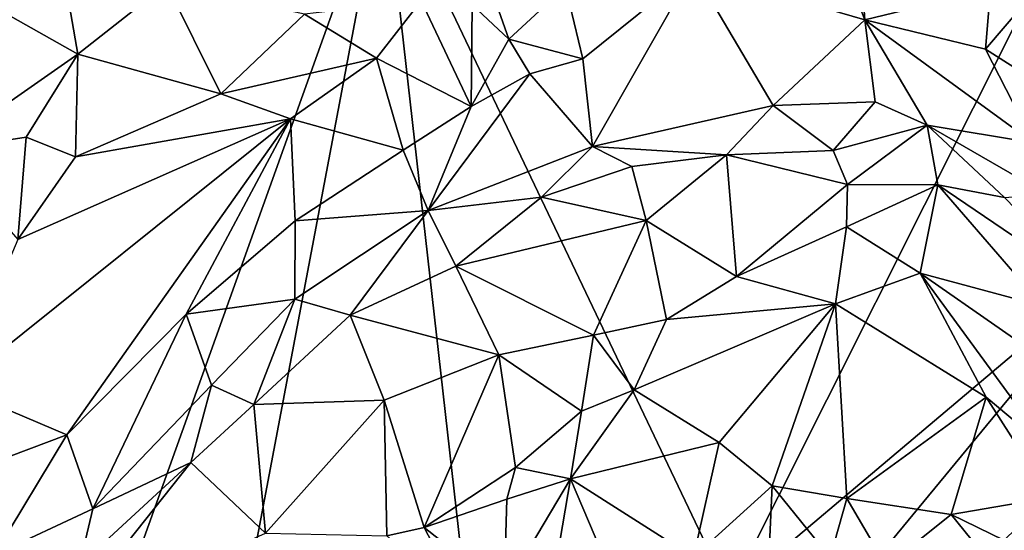
# Model space of a CAD drawing. Units: metres. Extents: x 22.9 to 30.4, y -19.6 to 16.
# Drawn here: x 27.3 to 28.5, y 5.7 to 6.3 of the extents above; entities that cross this region are included whole.
import ezdxf

# ---------------------------------------------------------------- set-up
doc = ezdxf.new("R2010")
doc.units = ezdxf.units.M

msp = doc.modelspace()

# ---------------------------------------------------------------- linework, layer by layer
at = {"layer": '1'}
for points in [[(27.0477, 4.6221, -0.2407), (26.2204, 6.8287, -0.2531), (27.7324, 6.5322, -0.2613)], [(27.3022, 6.5549, 0.4218), (27.1961, 6.3833, 0.5449), (27.347, 6.298, 0.6192)], [(27.3022, 6.5549, 0.4218), (27.347, 6.298, 0.6192), (27.4584, 6.3861, 0.5467)], [(27.0477, 4.6221, -0.2407), (27.7324, 6.5322, -0.2613), (27.3697, 4.6133, -0.2366)], [(27.9124, 4.9405, -0.2431), (27.3697, 4.6133, -0.2366), (27.7324, 6.5322, -0.2613)], [(27.7324, 6.5322, -0.2613), (28.1684, 5.6179, -0.2572), (27.9124, 4.9405, -0.2431)], [(27.7324, 6.5322, -0.2613), (28.5367, 6.3524, -0.268), (28.1684, 5.6179, -0.2572)], [(28.2686, 6.5206, 0.2841), (28.1226, 6.4045, 0.2845), (28.3389, 6.3414, 0.2046)], [(28.2686, 6.5206, 0.2841), (28.3389, 6.3414, 0.2046), (28.3313, 6.4476, 0.2468)], [(27.8319, 6.483, 0.3479), (27.89, 6.317, 0.4487), (27.9616, 6.3832, 0.3602)], [(27.89, 6.317, 0.4487), (27.8319, 6.483, 0.3479), (27.8438, 6.36, 0.4417)], [(28.3313, 6.4476, 0.2468), (28.3389, 6.3414, 0.2046), (28.4972, 6.3801, 0.1586)], [(27.9616, 6.3832, 0.3602), (27.9833, 6.2921, 0.3883), (28.1226, 6.4045, 0.2845)], [(27.9833, 6.2921, 0.3883), (27.9956, 6.1818, 0.3873), (28.1226, 6.4045, 0.2845)], [(28.1226, 6.4045, 0.2845), (27.9956, 6.1818, 0.3873), (28.2234, 6.2333, 0.2876)], [(28.1226, 6.4045, 0.2845), (28.2234, 6.2333, 0.2876), (28.3389, 6.3414, 0.2046)], [(27.1961, 6.3833, 0.5449), (27.1727, 6.1764, 0.6723), (27.347, 6.298, 0.6192)], [(27.4584, 6.3861, 0.5467), (27.347, 6.298, 0.6192), (27.5272, 6.2479, 0.6152)], [(27.4584, 6.3861, 0.5467), (27.5272, 6.2479, 0.6152), (27.6327, 6.3484, 0.547)], [(27.9616, 6.3832, 0.3602), (27.89, 6.317, 0.4487), (27.9833, 6.2921, 0.3883)], [(28.4972, 6.3801, 0.1586), (28.3389, 6.3414, 0.2046), (28.4912, 6.3044, 0.1276)], [(28.4972, 6.3801, 0.1586), (28.4912, 6.3044, 0.1276), (28.5381, 6.3594, 0.1161)], [(27.6327, 6.3484, 0.547), (27.7233, 6.2931, 0.5449), (27.7795, 6.3652, 0.468)], [(27.7795, 6.3652, 0.468), (27.7233, 6.2931, 0.5449), (27.8426, 6.2319, 0.466)], [(27.8438, 6.36, 0.4417), (27.7795, 6.3652, 0.468), (27.8426, 6.2319, 0.466)], [(27.8438, 6.36, 0.4417), (27.8426, 6.2319, 0.466), (27.89, 6.317, 0.4487)], [(28.5381, 6.3594, 0.1161), (28.4912, 6.3044, 0.1276), (28.55, 6.2671, 0.0781)], [(27.6327, 6.3484, 0.547), (27.5272, 6.2479, 0.6152), (27.7233, 6.2931, 0.5449)], [(28.1684, 5.6179, -0.2572), (28.5367, 6.3524, -0.268), (28.6582, 6.0311, -0.2628)], [(28.3389, 6.3414, 0.2046), (28.2234, 6.2333, 0.2876), (28.3519, 6.238, 0.2286)], [(28.3389, 6.3414, 0.2046), (28.3519, 6.238, 0.2286), (28.4176, 6.2086, 0.196)], [(28.3389, 6.3414, 0.2046), (28.4176, 6.2086, 0.196), (28.5518, 6.1862, 0.0841)], [(28.5518, 6.1862, 0.0841), (28.4912, 6.3044, 0.1276), (28.3389, 6.3414, 0.2046)], [(27.8426, 6.2319, 0.466), (27.9168, 6.2731, 0.439), (27.89, 6.317, 0.4487)], [(27.89, 6.317, 0.4487), (27.9168, 6.2731, 0.439), (27.9833, 6.2921, 0.3883)], [(27.347, 6.298, 0.6192), (27.1727, 6.1764, 0.6723), (27.2816, 6.1936, 0.667)], [(27.347, 6.298, 0.6192), (27.2816, 6.1936, 0.667), (27.3437, 6.1687, 0.6636)], [(27.347, 6.298, 0.6192), (27.3437, 6.1687, 0.6636), (27.5272, 6.2479, 0.6152)], [(28.4912, 6.3044, 0.1276), (28.5518, 6.1862, 0.0841), (28.55, 6.2671, 0.0781)], [(27.5272, 6.2479, 0.6152), (27.6149, 6.2164, 0.5819), (27.7233, 6.2931, 0.5449)], [(27.7233, 6.2931, 0.5449), (27.6149, 6.2164, 0.5819), (27.7568, 6.1771, 0.4819)], [(27.7233, 6.2931, 0.5449), (27.7568, 6.1771, 0.4819), (27.8426, 6.2319, 0.466)], [(27.9168, 6.2731, 0.439), (27.9956, 6.1818, 0.3873), (27.9833, 6.2921, 0.3883)], [(27.9168, 6.2731, 0.439), (27.7883, 6.1011, 0.4453), (27.9956, 6.1818, 0.3873)], [(27.7883, 6.1011, 0.4453), (27.9168, 6.2731, 0.439), (27.8426, 6.2319, 0.466)], [(27.3437, 6.1687, 0.6636), (27.6149, 6.2164, 0.5819), (27.5272, 6.2479, 0.6152)], [(27.7568, 6.1771, 0.4819), (27.7883, 6.1011, 0.4453), (27.8426, 6.2319, 0.466)], [(27.9956, 6.1818, 0.3873), (28.1646, 6.171, 0.3378), (28.2234, 6.2333, 0.2876)], [(28.1646, 6.171, 0.3378), (28.299, 6.1765, 0.2977), (28.2234, 6.2333, 0.2876)], [(28.2234, 6.2333, 0.2876), (28.299, 6.1765, 0.2977), (28.3519, 6.238, 0.2286)], [(28.299, 6.1765, 0.2977), (28.4176, 6.2086, 0.196), (28.3519, 6.238, 0.2286)], [(27.192, 5.8779, 0.5615), (27.3329, 5.8184, 0.4601), (27.6149, 6.2164, 0.5819)], [(27.2711, 6.0644, 0.6667), (27.192, 5.8779, 0.5615), (27.6149, 6.2164, 0.5819)], [(27.3437, 6.1687, 0.6636), (27.2711, 6.0644, 0.6667), (27.6149, 6.2164, 0.5819)], [(27.6149, 6.2164, 0.5819), (27.3329, 5.8184, 0.4601), (27.4835, 5.9704, 0.4911)], [(27.6149, 6.2164, 0.5819), (27.4835, 5.9704, 0.4911), (27.6208, 6.0878, 0.4988)], [(27.6208, 6.0878, 0.4988), (27.7568, 6.1771, 0.4819), (27.6149, 6.2164, 0.5819)], [(28.299, 6.1765, 0.2977), (28.3173, 6.1339, 0.3456), (28.4176, 6.2086, 0.196)], [(28.4176, 6.2086, 0.196), (28.3173, 6.1339, 0.3456), (28.4312, 6.1335, 0.2753)], [(28.4176, 6.2086, 0.196), (28.4312, 6.1335, 0.2753), (28.5152, 6.1172, 0.1963)], [(28.4176, 6.2086, 0.196), (28.5152, 6.1172, 0.1963), (28.5685, 6.1216, 0.1151)], [(28.5518, 6.1862, 0.0841), (28.4176, 6.2086, 0.196), (28.5685, 6.1216, 0.1151)], [(27.1727, 6.1764, 0.6723), (27.2711, 6.0644, 0.6667), (27.2816, 6.1936, 0.667)], [(27.2816, 6.1936, 0.667), (27.2711, 6.0644, 0.6667), (27.3437, 6.1687, 0.6636)], [(27.9956, 6.1818, 0.3873), (27.7883, 6.1011, 0.4453), (27.9314, 6.1177, 0.4191)], [(27.9956, 6.1818, 0.3873), (27.9314, 6.1177, 0.4191), (28.0453, 6.1563, 0.3792)], [(27.9956, 6.1818, 0.3873), (28.0453, 6.1563, 0.3792), (28.1646, 6.171, 0.3378)], [(27.6208, 6.0878, 0.4988), (27.7883, 6.1011, 0.4453), (27.7568, 6.1771, 0.4819)], [(28.0453, 6.1563, 0.3792), (28.0632, 6.0884, 0.447), (28.1646, 6.171, 0.3378)], [(28.1646, 6.171, 0.3378), (28.0632, 6.0884, 0.447), (28.1772, 6.0177, 0.5442)], [(28.299, 6.1765, 0.2977), (28.1646, 6.171, 0.3378), (28.3173, 6.1339, 0.3456)], [(28.1646, 6.171, 0.3378), (28.1772, 6.0177, 0.5442), (28.3173, 6.1339, 0.3456)], [(28.0453, 6.1563, 0.3792), (27.9314, 6.1177, 0.4191), (28.0632, 6.0884, 0.447)], [(28.3173, 6.1339, 0.3456), (28.1772, 6.0177, 0.5442), (28.3159, 6.0802, 0.4357)], [(28.3173, 6.1339, 0.3456), (28.3159, 6.0802, 0.4357), (28.4312, 6.1335, 0.2753)], [(28.4312, 6.1335, 0.2753), (28.3159, 6.0802, 0.4357), (28.4086, 6.0219, 0.4941)], [(28.5633, 5.9804, 0.4447), (28.4312, 6.1335, 0.2753), (28.4086, 6.0219, 0.4941)], [(28.5152, 6.1172, 0.1963), (28.4312, 6.1335, 0.2753), (28.6321, 5.9966, 0.2914)], [(28.4312, 6.1335, 0.2753), (28.5633, 5.9804, 0.4447), (28.6321, 5.9966, 0.2914)], [(27.7883, 6.1011, 0.4453), (27.8234, 6.0307, 0.4683), (27.9314, 6.1177, 0.4191)], [(27.9314, 6.1177, 0.4191), (27.8234, 6.0307, 0.4683), (28.0632, 6.0884, 0.447)], [(27.6208, 6.0878, 0.4988), (27.6205, 5.9893, 0.469), (27.7883, 6.1011, 0.4453)], [(27.7883, 6.1011, 0.4453), (27.6205, 5.9893, 0.469), (27.6901, 5.9691, 0.4697)], [(27.7883, 6.1011, 0.4453), (27.6901, 5.9691, 0.4697), (27.8234, 6.0307, 0.4683)], [(27.4835, 5.9704, 0.4911), (27.6205, 5.9893, 0.469), (27.6208, 6.0878, 0.4988)], [(28.0632, 6.0884, 0.447), (27.8234, 6.0307, 0.4683), (27.9969, 5.9439, 0.5808)], [(28.0632, 6.0884, 0.447), (27.9969, 5.9439, 0.5808), (28.0888, 5.9636, 0.5868)], [(28.0632, 6.0884, 0.447), (28.0888, 5.9636, 0.5868), (28.1772, 6.0177, 0.5442)], [(28.3159, 6.0802, 0.4357), (28.1772, 6.0177, 0.5442), (28.3022, 5.9834, 0.5561)], [(28.3159, 6.0802, 0.4357), (28.3022, 5.9834, 0.5561), (28.4086, 6.0219, 0.4941)], [(27.6901, 5.9691, 0.4697), (27.8774, 5.9191, 0.5465), (27.8234, 6.0307, 0.4683)], [(27.8234, 6.0307, 0.4683), (27.8774, 5.9191, 0.5465), (27.9969, 5.9439, 0.5808)], [(28.3539, 5.6622, -0.2627), (28.1684, 5.6179, -0.2572), (28.6582, 6.0311, -0.2628)], [(28.4086, 6.0219, 0.4941), (28.3022, 5.9834, 0.5561), (28.492, 5.8659, 0.6072)], [(28.3539, 5.6622, -0.2627), (28.6582, 6.0311, -0.2628), (28.61, 5.615, -0.2641)], [(28.5633, 5.9804, 0.4447), (28.4086, 6.0219, 0.4941), (28.6163, 5.8777, 0.5536)], [(28.4086, 6.0219, 0.4941), (28.492, 5.8659, 0.6072), (28.5728, 5.798, 0.6498)], [(28.4086, 6.0219, 0.4941), (28.5728, 5.798, 0.6498), (28.6163, 5.8777, 0.5536)], [(28.1772, 6.0177, 0.5442), (28.0888, 5.9636, 0.5868), (28.3022, 5.9834, 0.5561)], [(27.4835, 5.9704, 0.4911), (27.5152, 5.8807, 0.4596), (27.6205, 5.9893, 0.469)], [(27.6205, 5.9893, 0.469), (27.5152, 5.8807, 0.4596), (27.5687, 5.8567, 0.4692)], [(27.6205, 5.9893, 0.469), (27.5687, 5.8567, 0.4692), (27.6901, 5.9691, 0.4697)], [(28.0888, 5.9636, 0.5868), (28.0483, 5.8751, 0.6243), (28.3022, 5.9834, 0.5561)], [(28.0483, 5.8751, 0.6243), (28.1553, 5.8086, 0.6051), (28.3022, 5.9834, 0.5561)], [(28.3022, 5.9834, 0.5561), (28.1553, 5.8086, 0.6051), (28.222, 5.7542, 0.6274)], [(28.3022, 5.9834, 0.5561), (28.222, 5.7542, 0.6274), (28.3161, 5.7379, 0.671)], [(28.3022, 5.9834, 0.5561), (28.3161, 5.7379, 0.671), (28.492, 5.8659, 0.6072)], [(27.3329, 5.8184, 0.4601), (27.3659, 5.7248, 0.4217), (27.4835, 5.9704, 0.4911)], [(27.4835, 5.9704, 0.4911), (27.3659, 5.7248, 0.4217), (27.5152, 5.8807, 0.4596)], [(27.6901, 5.9691, 0.4697), (27.5687, 5.8567, 0.4692), (27.7332, 5.862, 0.5305)], [(27.6901, 5.9691, 0.4697), (27.7332, 5.862, 0.5305), (27.8774, 5.9191, 0.5465)], [(27.9969, 5.9439, 0.5808), (28.0483, 5.8751, 0.6243), (28.0888, 5.9636, 0.5868)], [(27.8774, 5.9191, 0.5465), (27.9816, 5.8479, 0.6418), (27.9969, 5.9439, 0.5808)], [(27.9969, 5.9439, 0.5808), (27.9816, 5.8479, 0.6418), (28.0483, 5.8751, 0.6243)], [(27.7332, 5.862, 0.5305), (27.7836, 5.7016, 0.5928), (27.8774, 5.9191, 0.5465)], [(27.7836, 5.7016, 0.5928), (27.8984, 5.777, 0.6438), (27.8774, 5.9191, 0.5465)], [(27.8774, 5.9191, 0.5465), (27.8984, 5.777, 0.6438), (27.9816, 5.8479, 0.6418)], [(27.192, 5.8779, 0.5615), (27.1185, 5.7376, 0.5225), (27.3329, 5.8184, 0.4601)], [(27.5152, 5.8807, 0.4596), (27.3659, 5.7248, 0.4217), (27.4891, 5.7833, 0.4518)], [(27.5152, 5.8807, 0.4596), (27.4891, 5.7833, 0.4518), (27.5687, 5.8567, 0.4692)], [(27.9816, 5.8479, 0.6418), (27.9678, 5.7628, 0.6485), (28.0483, 5.8751, 0.6243)], [(28.0483, 5.8751, 0.6243), (27.9678, 5.7628, 0.6485), (28.1553, 5.8086, 0.6051)], [(27.5687, 5.8567, 0.4692), (27.5836, 5.6943, 0.5283), (27.7332, 5.862, 0.5305)], [(27.5836, 5.6943, 0.5283), (27.7363, 5.6911, 0.5682), (27.7332, 5.862, 0.5305)], [(27.7363, 5.6911, 0.5682), (27.7836, 5.7016, 0.5928), (27.7332, 5.862, 0.5305)], [(28.492, 5.8659, 0.6072), (28.3161, 5.7379, 0.671), (28.4479, 5.7177, 0.7046)], [(28.5728, 5.7394, 0.6712), (28.492, 5.8659, 0.6072), (28.4479, 5.7177, 0.7046)], [(28.492, 5.8659, 0.6072), (28.5728, 5.7394, 0.6712), (28.5728, 5.798, 0.6498)], [(27.5687, 5.8567, 0.4692), (27.4891, 5.7833, 0.4518), (27.5836, 5.6943, 0.5283)], [(27.9816, 5.8479, 0.6418), (27.8984, 5.777, 0.6438), (27.9678, 5.7628, 0.6485)], [(27.1185, 5.7376, 0.5225), (27.2412, 5.667, 0.4263), (27.3329, 5.8184, 0.4601)], [(27.2412, 5.667, 0.4263), (27.3659, 5.7248, 0.4217), (27.3329, 5.8184, 0.4601)], [(27.9678, 5.7628, 0.6485), (28.1231, 5.6642, 0.6183), (28.1553, 5.8086, 0.6051)], [(28.1553, 5.8086, 0.6051), (28.1231, 5.6642, 0.6183), (28.222, 5.7542, 0.6274)], [(27.349, 5.6539, 0.3997), (27.3271, 5.5793, 0.3925), (27.4891, 5.7833, 0.4518)], [(27.4891, 5.7833, 0.4518), (27.3271, 5.5793, 0.3925), (27.5836, 5.6943, 0.5283)], [(27.3659, 5.7248, 0.4217), (27.349, 5.6539, 0.3997), (27.4891, 5.7833, 0.4518)], [(27.7836, 5.7016, 0.5928), (27.8878, 5.737, 0.6549), (27.8984, 5.777, 0.6438)], [(27.8984, 5.777, 0.6438), (27.8878, 5.737, 0.6549), (27.9678, 5.7628, 0.6485)], [(27.8878, 5.737, 0.6549), (27.8843, 5.6221, 0.6672), (27.9678, 5.7628, 0.6485)], [(27.9678, 5.7628, 0.6485), (27.8843, 5.6221, 0.6672), (27.9343, 5.5653, 0.6329)], [(27.9678, 5.7628, 0.6485), (27.9343, 5.5653, 0.6329), (28.0601, 5.5466, 0.6073)], [(27.9678, 5.7628, 0.6485), (28.0601, 5.5466, 0.6073), (28.1231, 5.6642, 0.6183)], [(28.1231, 5.6642, 0.6183), (28.2141, 5.579, 0.6539), (28.222, 5.7542, 0.6274)], [(28.222, 5.7542, 0.6274), (28.2141, 5.579, 0.6539), (28.2952, 5.6638, 0.6828)], [(28.222, 5.7542, 0.6274), (28.2952, 5.6638, 0.6828), (28.3161, 5.7379, 0.671)], [(27.7836, 5.7016, 0.5928), (27.8843, 5.6221, 0.6672), (27.8878, 5.737, 0.6549)], [(28.3161, 5.7379, 0.671), (28.2952, 5.6638, 0.6828), (28.3663, 5.6527, 0.686)], [(28.3161, 5.7379, 0.671), (28.3663, 5.6527, 0.686), (28.4479, 5.7177, 0.7046)], [(28.5728, 5.7394, 0.6712), (28.4479, 5.7177, 0.7046), (28.514, 5.6856, 0.6766)], [(28.5916, 5.6904, 0.6895), (28.5728, 5.7394, 0.6712), (28.514, 5.6856, 0.6766)], [(27.3659, 5.7248, 0.4217), (27.2412, 5.667, 0.4263), (27.349, 5.6539, 0.3997)], [(28.4479, 5.7177, 0.7046), (28.3663, 5.6527, 0.686), (28.4724, 5.687, 0.6895)], [(28.4479, 5.7177, 0.7046), (28.4724, 5.687, 0.6895), (28.514, 5.6856, 0.6766)], [(27.7363, 5.6911, 0.5682), (27.8342, 5.6042, 0.6604), (27.7836, 5.7016, 0.5928)], [(27.7836, 5.7016, 0.5928), (27.8342, 5.6042, 0.6604), (27.8843, 5.6221, 0.6672)]]:
    msp.add_3dface(points, dxfattribs=at)

doc.saveas('drawing.dxf')
